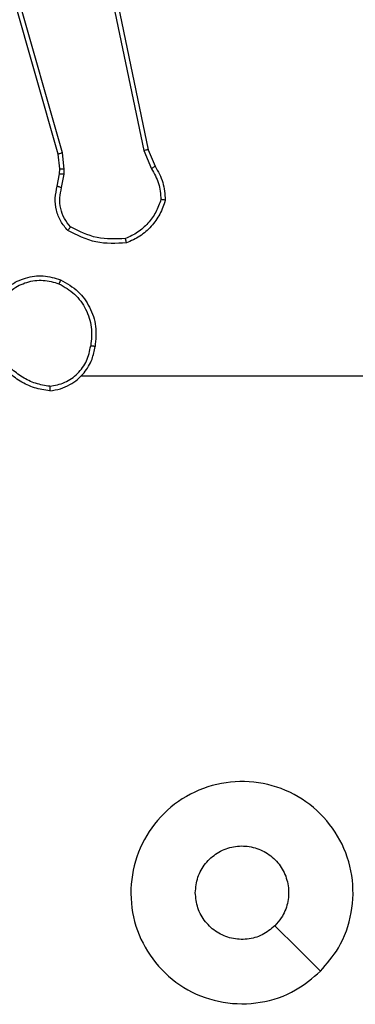
# Model space of a CAD drawing. Units: millimetres. Extents: x -4534 to 386223, y -3372 to 3855.
# Drawn here: x -296 to -281, y 2252 to 2296 of the extents above; entities that cross this region are included whole.
import ezdxf

# ---------------------------------------------------------------- set-up
doc = ezdxf.new("R2010")
doc.units = ezdxf.units.MM
doc.layers.add('Toestel 2D', color=7, linetype='Continuous', lineweight=20)

# ---------------------------------------------------------------- blocks, each defined once
blk = doc.blocks.new('wd1460')
at = {"color": 7, "linetype": 'Continuous', "lineweight": 25}
for p, q in [((-503.2547, 94.9768), (-503.6875, 96.4982)), ((-503.2351, 94.9825), (-503.6678, 96.5035)), ((-503.1195, 96.1994), (-502.8685, 94.9925)), ((-503.1003, 96.2029), (-502.8494, 94.9963)), ((-502.8685, 94.9925), (-502.834, 94.9106)), ((-502.8494, 94.9963), (-502.8179, 94.9215)), ((-503.2468, 94.9099), (-503.2547, 94.9768)), ((-503.2265, 94.9093), (-503.2351, 94.9825)), ((-503.2478, 94.8875), (-503.2468, 94.9099)), ((-503.2275, 94.8868), (-503.2265, 94.9093)), ((-503.2578, 94.8321), (-503.2478, 94.8875)), ((-503.2384, 94.8261), (-503.2275, 94.8868)), ((-503.149, 93.9797), (-501.5517, 93.9797))]:
    blk.add_line(p, q, dxfattribs=at)
at = {"color": 7, "linetype": 'Continuous', "lineweight": 25, "flags": 128}
blk.add_lwpolyline([(-502.0734, 91.3014), (-502.1758, 91.4038), (-502.2782, 91.5062)], dxfattribs=at)
at = {"color": 7, "linetype": 'Continuous', "lineweight": 25}
for points, knots in [([(-502.8494, 94.9963), (-502.8497, 94.9963), (-502.8503, 94.9962), (-502.8547, 94.9953), (-502.861, 94.9941), (-502.866, 94.993), (-502.8685, 94.9925)], [0, 0, 0, 0, 0.249892, 0.499864, 0.749634, 1, 1, 1, 1]), ([(-503.2547, 94.9768), (-503.2544, 94.9769), (-503.2538, 94.9771), (-503.2493, 94.9784), (-503.2427, 94.9803), (-503.2376, 94.9818), (-503.2351, 94.9825)], [0, 0, 0, 0, 0.250336, 0.499933, 0.749942, 1, 1, 1, 1]), ([(-503.2468, 94.9099), (-503.2464, 94.9099), (-503.2456, 94.91), (-503.2402, 94.9098), (-503.2335, 94.9096), (-503.2288, 94.9094), (-503.2265, 94.9093)], [0, 0, 0, 0, 0.279733, 0.559065, 0.779554, 1, 1, 1, 1]), ([(-502.8179, 94.9215), (-502.8182, 94.9213), (-502.8188, 94.9209), (-502.8231, 94.918), (-502.8284, 94.9144), (-502.8321, 94.9119), (-502.834, 94.9106)], [0, 0, 0, 0, 0.279586, 0.558747, 0.77912, 1, 1, 1, 1]), ([(-502.834, 94.9106), (-502.8218, 94.8891), (-502.7975, 94.8461), (-502.7934, 94.7969), (-502.7914, 94.7723)], [0, 0, 0, 0, 0.499975, 1, 1, 1, 1]), ([(-502.8179, 94.9215), (-502.8045, 94.8979), (-502.7777, 94.8507), (-502.7739, 94.7966), (-502.7719, 94.7695)], [0, 0, 0, 0, 0.499976, 1, 1, 1, 1]), ([(-503.2478, 94.8875), (-503.2474, 94.8875), (-503.2466, 94.8875), (-503.2412, 94.8874), (-503.2345, 94.8871), (-503.2298, 94.8869), (-503.2275, 94.8868)], [0, 0, 0, 0, 0.279978, 0.559187, 0.779397, 1, 1, 1, 1]), ([(-503.2112, 94.6328), (-503.2224, 94.6463), (-503.245, 94.6734), (-503.2638, 94.7239), (-503.2704, 94.7784), (-503.262, 94.8141), (-503.2578, 94.8321)], [0, 0, 0, 0, 0.243042, 0.490743, 0.743052, 1, 1, 1, 1]), ([(-503.2578, 94.8321), (-503.2574, 94.832), (-503.2566, 94.8318), (-503.2514, 94.8303), (-503.245, 94.8283), (-503.2406, 94.8268), (-503.2384, 94.8261)], [0, 0, 0, 0, 0.279894, 0.559065, 0.77966, 1, 1, 1, 1]), ([(-503.1982, 94.6487), (-503.2082, 94.6611), (-503.2282, 94.6859), (-503.2444, 94.7315), (-503.2495, 94.7795), (-503.2421, 94.8106), (-503.2384, 94.8261)], [0, 0, 0, 0, 0.250047, 0.499995, 0.749977, 1, 1, 1, 1]), ([(-502.7914, 94.7723), (-502.7982, 94.7529), (-502.8117, 94.714), (-502.8488, 94.6641), (-502.8948, 94.6223), (-502.9322, 94.6051), (-502.9509, 94.5964)], [0, 0, 0, 0, 0.2499005, 0.5000104, 0.7501261, 1, 1, 1, 1]), ([(-502.7719, 94.7695), (-502.779, 94.7481), (-502.7933, 94.7052), (-502.8336, 94.65), (-502.8845, 94.6045), (-502.9258, 94.586), (-502.9464, 94.5768)], [0, 0, 0, 0, 0.250001, 0.499994, 0.749994, 1, 1, 1, 1]), ([(-502.7719, 94.7695), (-502.7721, 94.7696), (-502.7726, 94.7697), (-502.7758, 94.7701), (-502.7795, 94.7707), (-502.783, 94.7711), (-502.787, 94.7717), (-502.7899, 94.7721), (-502.7914, 94.7723)], [0, 0, 0, 0, 0.215131, 0.452557, 0.580599, 0.714499, 0.854284, 1, 1, 1, 1]), ([(-503.2112, 94.6328), (-503.2111, 94.633), (-503.2107, 94.6334), (-503.2085, 94.6361), (-503.206, 94.6391), (-503.2037, 94.6419), (-503.201, 94.6452), (-503.1991, 94.6475), (-503.1982, 94.6487)], [0, 0, 0, 0, 0.219212, 0.458257, 0.585816, 0.718421, 0.856762, 1, 1, 1, 1]), ([(-502.9464, 94.5768), (-502.993, 94.5744), (-503.0862, 94.5697), (-503.1696, 94.6118), (-503.2112, 94.6328)], [0, 0, 0, 0, 0.5, 1, 1, 1, 1]), ([(-502.9509, 94.5964), (-502.9943, 94.5945), (-503.0812, 94.5907), (-503.1592, 94.6293), (-503.1982, 94.6487)], [0, 0, 0, 0, 0.5000041, 1, 1, 1, 1]), ([(-502.9464, 94.5768), (-502.9464, 94.577), (-502.9464, 94.5775), (-502.9471, 94.5807), (-502.948, 94.5844), (-502.9488, 94.5879), (-502.9498, 94.592), (-502.9505, 94.5949), (-502.9509, 94.5964)], [0, 0, 0, 0, 0.211497, 0.447994, 0.576132, 0.710848, 0.852399, 1, 1, 1, 1]), ([(-503.5284, 94.3269), (-503.5108, 94.3473), (-503.4757, 94.3881), (-503.4015, 94.4227), (-503.3204, 94.4342), (-503.2687, 94.4191), (-503.2429, 94.4115)], [0, 0, 0, 0, 0.2499993, 0.5000039, 0.7500012, 1, 1, 1, 1]), ([(-503.5118, 94.3153), (-503.4957, 94.3339), (-503.4635, 94.3712), (-503.3957, 94.4032), (-503.3214, 94.4138), (-503.2741, 94.4001), (-503.2504, 94.3932)], [0, 0, 0, 0, 0.249956, 0.499913, 0.749763, 1, 1, 1, 1]), ([(-503.2429, 94.4115), (-503.2429, 94.4113), (-503.243, 94.4108), (-503.2442, 94.4078), (-503.2457, 94.4043), (-503.247, 94.4011), (-503.2486, 94.3973), (-503.2498, 94.3946), (-503.2504, 94.3932)], [0, 0, 0, 0, 0.216377, 0.454715, 0.582299, 0.715975, 0.855168, 1, 1, 1, 1]), ([(-503.2429, 94.4115), (-503.2151, 94.3953), (-503.1621, 94.3646), (-503.1086, 94.2887), (-503.0791, 94.2021), (-503.0851, 94.1413), (-503.088, 94.1109)], [0, 0, 0, 0, 0.262737, 0.499968, 0.750406, 1, 1, 1, 1]), ([(-503.2504, 94.3932), (-503.2258, 94.379), (-503.1767, 94.3505), (-503.1264, 94.2804), (-503.0993, 94.1985), (-503.1047, 94.1421), (-503.1075, 94.1139)], [0, 0, 0, 0, 0.250251, 0.500085, 0.750039, 1, 1, 1, 1]), ([(-503.2921, 93.9119), (-503.2757, 93.9143), (-503.244, 93.9188), (-503.1889, 93.9431), (-503.1367, 93.9868), (-503.0994, 94.049), (-503.0916, 94.0916), (-503.088, 94.1109)], [0, 0, 0, 0, 0.160442, 0.310884, 0.580409, 0.810169, 1, 1, 1, 1]), ([(-503.2917, 93.932), (-503.2686, 93.9364), (-503.2224, 93.9452), (-503.1642, 93.9872), (-503.1218, 94.0448), (-503.1122, 94.0909), (-503.1075, 94.1139)], [0, 0, 0, 0, 0.250282, 0.50009, 0.7500507, 1, 1, 1, 1]), ([(-503.088, 94.1109), (-503.0883, 94.111), (-503.0888, 94.111), (-503.0919, 94.1116), (-503.0956, 94.1121), (-503.0991, 94.1127), (-503.1031, 94.1133), (-503.106, 94.1137), (-503.1075, 94.1139)], [0, 0, 0, 0, 0.219135, 0.457985, 0.585662, 0.718513, 0.856693, 1, 1, 1, 1]), ([(-503.2917, 93.932), (-503.3133, 93.9355), (-503.3565, 93.9425), (-503.4157, 93.9717), (-503.4685, 94.0113), (-503.4943, 94.0467), (-503.5072, 94.0643)], [0, 0, 0, 0, 0.249928, 0.500012, 0.750112, 1, 1, 1, 1]), ([(-503.2921, 93.9119), (-503.3153, 93.9154), (-503.3618, 93.9226), (-503.4257, 93.9532), (-503.4823, 93.9958), (-503.51, 94.0338), (-503.5239, 94.0528)], [0, 0, 0, 0, 0.250006, 0.500007, 0.750002, 1, 1, 1, 1]), ([(-503.2917, 93.932), (-503.2917, 93.9305), (-503.2917, 93.9275), (-503.2918, 93.9234), (-503.2918, 93.9198), (-503.2919, 93.9159), (-503.292, 93.9127), (-503.2921, 93.9121), (-503.2921, 93.9119)], [0, 0, 0, 0, 0.143534, 0.282135, 0.415386, 0.542711, 0.781792, 1, 1, 1, 1]), ([(-502.0733, 91.3014), (-502.1091, 91.2711), (-502.1881, 91.2044), (-502.3425, 91.1525), (-502.513, 91.1532), (-502.6754, 91.2091), (-502.8083, 91.3172), (-502.8987, 91.4622), (-502.9357, 91.6289), (-502.9153, 91.7988), (-502.84, 91.9524), (-502.7182, 92.0726), (-502.5632, 92.1454), (-502.3931, 92.1631), (-502.2268, 92.1236), (-502.0829, 92.0308), (-501.9778, 91.8959), (-501.9232, 91.7337), (-501.9261, 91.5632), (-501.979, 91.4117), (-502.0445, 91.3351), (-502.0733, 91.3014)], [0, 0, 0, 0, 0.044737, 0.09864, 0.151936, 0.205874, 0.260192, 0.313199, 0.366982, 0.420857, 0.474336, 0.527986, 0.581906, 0.635427, 0.68907, 0.742823, 0.796632, 0.85021, 0.903794, 0.957776, 1, 1, 1, 1]), ([(-502.6367, 91.6547), (-502.6344, 91.6783), (-502.6297, 91.7255), (-502.5936, 91.7883), (-502.5403, 91.8361), (-502.4738, 91.8635), (-502.4022, 91.8673), (-502.3332, 91.8472), (-502.2747, 91.8054), (-502.2334, 91.7466), (-502.2138, 91.6773), (-502.2185, 91.6058), (-502.2426, 91.5467), (-502.2682, 91.5176), (-502.2782, 91.5063)], [0, 0, 0, 0, 0.08585, 0.171698, 0.257507, 0.343291, 0.429096, 0.515001, 0.600977, 0.686987, 0.772994, 0.858939, 0.94485, 1, 1, 1, 1]), ([(-502.2782, 91.5063), (-502.2965, 91.4912), (-502.3331, 91.4611), (-502.4031, 91.4422), (-502.4745, 91.4461), (-502.541, 91.4738), (-502.5941, 91.5218), (-502.6299, 91.5845), (-502.6344, 91.6314), (-502.6367, 91.6547)], [0, 0, 0, 0, 0.143033, 0.286066, 0.42905, 0.572252, 0.715507, 0.858782, 1, 1, 1, 1])]:
    blk.add_open_spline(points, degree=3, knots=knots, dxfattribs=at)
blk = doc.blocks.new('VPL-05-WD1460')
at = {"layer": 'Toestel 2D', "color": 0, "xscale": 10, "yscale": 10, "zscale": 10}
blk.add_blockref('wd1460', (4738.425, 1340.594), dxfattribs=at)

msp = doc.modelspace()

# ---------------------------------------------------------------- block references
msp.add_blockref('VPL-05-WD1460', (0, 0))

doc.saveas('drawing.dxf')
